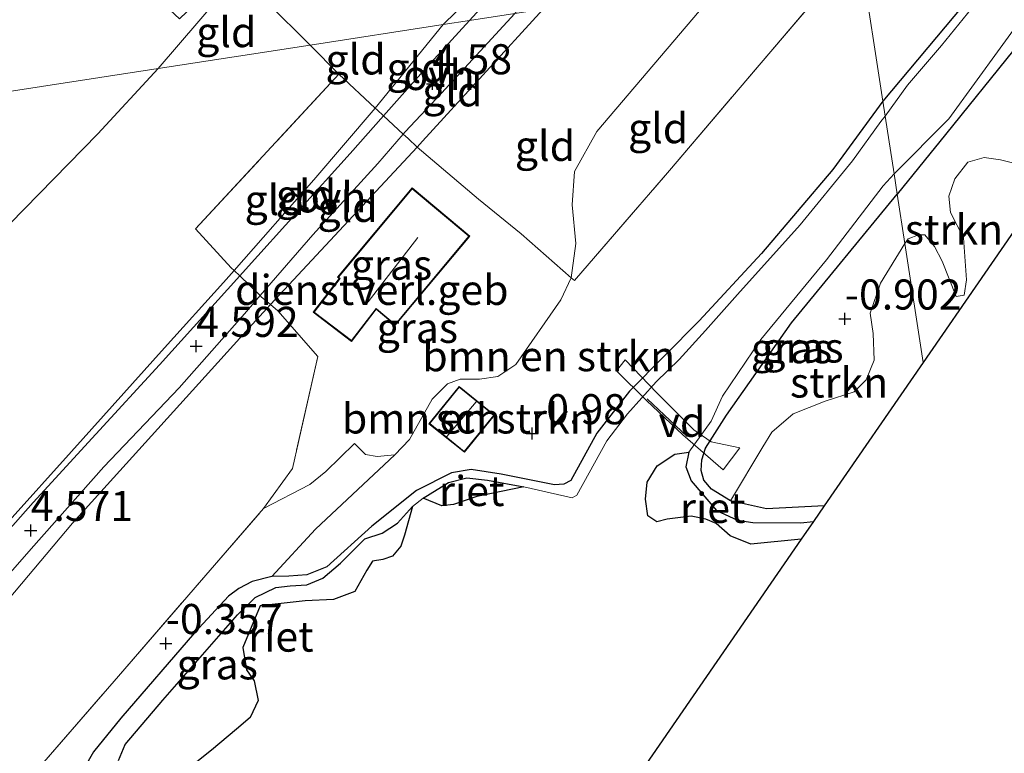
# Model space of a CAD drawing. Units: metres. Extents: x 150000 to 158237, y 550000 to 556252.
# Drawn here: x 156650 to 156732, y 552540 to 552601 of the extents above; entities that cross this region are included whole.
import ezdxf
from ezdxf.enums import TextEntityAlignment as Align

# ---------------------------------------------------------------- set-up
doc = ezdxf.new("R2010")
doc.units = ezdxf.units.M
doc.linetypes.add('IE-TERREINAFSCHEIDING', pattern=[10, 8, -2])
doc.layers.get('0').update_dxf_attribs({"lineweight": 25})
for name, color, linetype, lineweight in [('B-ME-AL-OVERIG-GV-B7', 7, 'BV-GELEIDERAIL', 18), ('B-ME-GR-BOMENSTRUIKEN-GV-B6', 93, 'Continuous', 18), ('B-ME-GR-STRUIKEN-GV-B6', 93, 'Continuous', 18), ('B-ME-GW-KRUINLIJN-L-B1', 93, 'Continuous', 18), ('B-ME-GW-TEENLIJN-L-B1', 93, 'Continuous', 18), ('B-ME-IE-GRASLAND-GV-B6', 93, 'Continuous', 18), ('B-ME-IE-GRONDWERKLIJN-GROND_INGERICHT-GV-B6', 253, 'Continuous', 18), ('B-ME-IE-HULPGEOMETRIE-L-B1', 53, 'Continuous', 18), ('B-ME-IE-TERREINAFSCHEIDING-DOORGANG-L-B1', 8, 'IE-TERREINAFSCHEIDING-KUNSTMATIG-OPEN', 18), ('B-ME-IE-TERREINAFSCHEIDING-RASTERHEKWERK-L-B1', 8, 'IE-TERREINAFSCHEIDING', 18), ('B-ME-IE-TERREINAFSCHEIDING-RASTERHEKWERK-L-B2', 8, 'IE-TERREINAFSCHEIDING', 18), ('B-ME-KG-KADASTRAAL-DAKRAND-L-B1', 13, 'Continuous', 18), ('B-ME-KG-KADASTRAAL-NOKLIJN-L-B1', 13, 'Continuous', 18), ('B-ME-OG-BEBOUWING-GV-B6', 173, 'Continuous', 18), ('B-ME-OG-WATER-GV-B6', 153, 'Continuous', 18), ('B-ME-VH-VERH_SOORT-ONVERHARD-GV-B6', 8, 'Continuous', 18)]:
    doc.layers.add(name, color=color, linetype=linetype, lineweight=lineweight)
for name, color, linetype in [('B-ME-GW-HOOGTEPUNT-S-B1', 10, 'Continuous'), ('B-ME-GW-INSTEEKWATERGANG-L-B1', 10, 'Continuous'), ('B-ME-IE-RIET-GV-B6', 10, 'Continuous'), ('B-ME-KG-KADASTRAAL-OPNAMEDTMGRENS-L-B1', 10, 'Continuous')]:
    doc.layers.add(name, color=color, linetype=linetype)
doc.styles.add('NLCS-ISO', font='NLCS-ISO.TTF')
doc.linetypes.add('BV-GELEIDERAIL', pattern='A,10,-3,[108,NLCS.SHX,S=1,R=0,X=0,Y=0],-3', length=16)
doc.linetypes.add('IE-TERREINAFSCHEIDING-KUNSTMATIG-OPEN', pattern='A,7,-1.5,[67,NLCS.SHX,S=0.75,R=0,X=0,Y=0],-1.5', length=10)

# ---------------------------------------------------------------- blocks, each defined once
blk = doc.blocks.new('hoogtepunt')
for p, q in [((-0.5, 0), (0.5, 0)), ((0, 0.5), (0, -0.5))]:
    blk.add_line(p, q)

msp = doc.modelspace()

# ---------------------------------------------------------------- linework, layer by layer
at = {"layer": 'B-ME-AL-OVERIG-GV-B7'}
msp.add_polyline3d([(156708.464, 552563.752, -0.971), (156705.105, 552566.677, -0.167), (156702.093, 552569.53, -0.219), (156699.597, 552572.008, -0.803), (156700.315, 552572.91, -0.799), (156702.934, 552570.153, -0.198), (156706.018, 552567.081, -0.214), (156707.462, 552566.101, -0.753), (156709.854, 552565.589, -0.988), (156708.464, 552563.752, -0.971)], dxfattribs=at)
at = {"layer": 'B-ME-GR-BOMENSTRUIKEN-GV-B6'}
for points in [[(156744.341, 552625.847, -1.107), (156742.803, 552623.301, -1.056), (156740.024, 552619.558, -1.037), (156735.294, 552614.016, -1.028), (156731.221, 552607.215, -0.973), (156728.35, 552602.309, -0.955), (156721.734, 552594.421, -0.964), (156719.93, 552606.132, -0.584), (156719.804, 552606.952, -0.474), (156732.768, 552622.384, -0.533), (156744.341, 552625.847, -1.107)], [(156719.93, 552606.132, -0.584), (156721.734, 552594.421, -0.964), (156717.568, 552588.745, -0.96), (156711.639, 552581.763, -0.949), (156706.449, 552576.145, -0.923), (156700.659, 552570.295, -0.912), (156697.955, 552566.802, -0.927), (156695.794, 552562.867, -0.982), (156695.206, 552562.562, -0.985), (156694.432, 552562.529, -0.978), (156690.008, 552563.397, -0.989), (156687.505, 552563.791, -0.985), (156685.872, 552563.527, -0.978), (156682.962, 552562.047, -0.945), (156679.257, 552559.083, -0.96), (156675.498, 552555.704, -1.011), (156673.848, 552555.029, -0.931), (156672.341, 552554.931, -0.898), (156670.938, 552554.884, -0.869), (156674.579, 552558.84, -0.632), (156681.161, 552565.001, -0.406), (156682.369, 552566.298, -0.429), (156684.255, 552569.637, -0.549), (156685.529, 552570.903, -0.543), (156686.587, 552571.305, -0.516), (156688.188, 552571.31, -0.522), (156689.713, 552571.523, -0.443), (156691.211, 552572.526, -0.339), (156694.959, 552577.906, -0.41), (156695.817, 552579.737, -0.38), (156696.104, 552579.511, -0.446), (156703.993, 552588.656, -0.388), (156715.758, 552602.456, -0.403)], [(156689.448, 552568.32, -0.913), (156686.504, 552570.7, -0.657), (156684, 552567.602, -0.668), (156686.944, 552565.222, -0.92), (156689.448, 552568.32, -0.913)]]:
    msp.add_polyline3d(points, dxfattribs=at)
at = {"layer": 'B-ME-GR-STRUIKEN-GV-B6'}
for points in [[(156723.555, 552582.592, -0.957), (156723.839, 552582.965, -0.949), (156724.692, 552583.31, -0.916), (156725.218, 552583.296, -0.866), (156726.034, 552582.325, -0.866), (156726.66, 552581.122, -0.858), (156727.816, 552578.165, -0.849), (156728.478, 552578.278, -0.874), (156728.698, 552579.563, -0.849), (156728.426, 552583.049, -0.841), (156727.351, 552585.16, -0.883), (156727.204, 552586.508, -0.908), (156727.719, 552587.969, -0.908), (156728.785, 552589.336, -0.899), (156730.14, 552589.746, -0.883), (156731.504, 552589.55, -0.866), (156732.734, 552589.226, -0.866), (156735.327, 552587.547, -0.934), (156725.081, 552572.687, -0.85), (156723.555, 552582.592, -0.957)], [(156723.555, 552582.592, -0.957), (156725.081, 552572.687, -0.85), (156716.864, 552560.769, -1.114), (156712.046, 552560.514, -1.108), (156709.058, 552561.176, -1.128), (156711.761, 552565.681, -0.987), (156712.499, 552566.909, -0.97), (156714.28, 552568.411, -0.953), (156716.944, 552569.473, -0.923), (156719.346, 552570.24, -0.884), (156720.332, 552571.242, -0.884), (156721.01, 552572.894, -0.876), (156720.922, 552575.088, -0.863), (156720.685, 552576.786, -0.846), (156721.549, 552579.285, -0.936), (156723.555, 552582.592, -0.957)]]:
    msp.add_polyline3d(points, dxfattribs=at)
at = {"layer": 'B-ME-GW-INSTEEKWATERGANG-L-B1'}
for points in [[(156751.817, 552628.085, -0.692), (156747.122, 552620.646, -0.616), (156742.531, 552612.817, -0.675), (156736.498, 552604.29, -0.825), (156732.628, 552598.681, -0.766), (156726.926, 552591.647, -0.899), (156722.925, 552586.683, -0.917)], [(156744.341, 552625.847, -1.107), (156742.803, 552623.301, -1.056), (156740.024, 552619.558, -1.037), (156735.294, 552614.016, -1.028), (156731.221, 552607.215, -0.973), (156728.35, 552602.309, -0.955), (156721.734, 552594.421, -0.964)], [(156721.734, 552594.421, -0.964), (156717.568, 552588.745, -0.96), (156711.639, 552581.763, -0.949), (156706.449, 552576.145, -0.923), (156700.659, 552570.295, -0.912), (156697.955, 552566.802, -0.927), (156695.794, 552562.867, -0.982), (156695.206, 552562.562, -0.985), (156694.432, 552562.529, -0.978), (156690.008, 552563.397, -0.989), (156687.505, 552563.791, -0.985), (156685.872, 552563.527, -0.978), (156682.962, 552562.047, -0.945), (156679.257, 552559.083, -0.96), (156675.498, 552555.704, -1.011), (156673.848, 552555.029, -0.931), (156672.341, 552554.931, -0.898), (156670.938, 552554.884, -0.869), (156669.289, 552554.469, -0.821), (156668.181, 552553.907, -0.701), (156667.342, 552553.271, -0.585), (156664.503, 552550.205, -0.382), (156658.397, 552543.117, -0.49), (156656.113, 552540.312, -0.412), (156655.663, 552539.544, -0.412)], [(156716.864, 552560.769, -1.114), (156712.046, 552560.514, -1.108), (156709.058, 552561.176, -1.128), (156707.475, 552562.144, -1.118), (156706.848, 552562.911, -1.108), (156706.628, 552563.697, -1.092), (156706.688, 552564.596, -1.077), (156706.999, 552565.568, -1.077), (156708.736, 552568.297, -1.077), (156714.127, 552575.991, -1.035), (156722.925, 552586.683, -0.917)]]:
    msp.add_polyline3d(points, dxfattribs=at)
at = {"layer": 'B-ME-GW-KRUINLIJN-L-B1'}
for points in [[(156715.58, 552634.373, 4.226), (156711.875, 552630.157, 4.224), (156704.692, 552621.691, 4.273), (156697.48, 552613.851, 4.425), (156690.454, 552605.953, 4.407), (156685.18, 552600.78, 4.441)], [(156663.064, 552364.392, 4.563), (156657.81, 552386.386, 4.548), (156652.834, 552407.431, 4.533), (156647.247, 552431.026, 4.527), (156642.968, 552449.423, 4.538), (156639.776, 552463.433, 4.512), (156637.729, 552472.626, 4.492), (156634.912, 552485.774, 4.467), (156631.846, 552502.035, 4.593), (156630.854, 552508.374, 4.583), (156630.611, 552514.598, 4.599), (156630.816, 552518.908, 4.593), (156631.329, 552523.114, 4.543), (156632.273, 552527.633, 4.57), (156633.128, 552530.421, 4.556), (156634.993, 552534.884, 4.61), (156636.694, 552537.899, 4.624), (156641.032, 552543.511, 4.692), (156654.369, 552559.33, 4.552), (156669.321, 552575.887, 4.545), (156670.824, 552577.502, 4.555), (156683.008, 552590.587, 4.635), (156683.475, 552591.089, 4.638), (156693.501, 552602.061, 4.319)], [(156631.702, 552537.001, 4.528), (156634.946, 552542.533, 4.583), (156638.487, 552547.465, 4.6), (156641.076, 552550.643, 4.613), (156643.683, 552553.695, 4.596), (156649.104, 552559.53, 4.575), (156654.281, 552565.287, 4.604), (156662.01, 552573.919, 4.607), (156666.927, 552579.34, 4.554), (156667.798, 552580.332, 4.558), (156674.427, 552587.888, 4.589), (156679.529, 552593.836, 4.588), (156685.18, 552600.78, 4.441)]]:
    msp.add_polyline3d(points, dxfattribs=at)
at = {"layer": 'B-ME-GW-TEENLIJN-L-B1'}
for points in [[(156712.996, 552651.149, 1.689), (156704.815, 552641.991, 1.66), (156699.091, 552634.95, 1.66), (156693.948, 552628.708, 1.632), (156688.656, 552623.282, 1.603), (156683.583, 552619.08, 1.467), (156676.803, 552613.894, 1.194), (156670.425, 552607.449, 1.086), (156668.085, 552604.833, 1.157), (156661.489, 552597.13, 1.197)], [(156670.252, 552560.547, -0.128), (156674.109, 552562.534, -0.229), (156675.434, 552563.612, -0.28), (156677.804, 552565.964, -0.303), (156678.731, 552565.025, -0.388), (156679.689, 552564.873, -0.403), (156681.161, 552565.001, -0.406), (156682.369, 552566.298, -0.429), (156684.255, 552569.637, -0.549), (156685.529, 552570.903, -0.543), (156686.587, 552571.305, -0.516), (156688.188, 552571.31, -0.522), (156689.713, 552571.523, -0.443), (156691.211, 552572.526, -0.339), (156694.959, 552577.906, -0.41), (156695.817, 552579.737, -0.38), (156696.195, 552582.574, -0.208), (156695.892, 552585.795, -0.017), (156696.085, 552588.577, 0.133), (156697.946, 552591.882, 0.083), (156708.536, 552604.377, 0.053)], [(156595.011, 552559.284, 0.684), (156595.237, 552554.01, 0.781), (156595.627, 552550.902, 0.815), (156596.214, 552550.242, 0.872), (156599.628, 552549.237, 0.868), (156611.716, 552545.957, 1.019), (156613.492, 552545.696, 1.089), (156615.152, 552546.797, 1.099), (156617.274, 552549.268, 1.22), (156621.15, 552553.723, 1.28), (156626.68, 552560.366, 1.13), (156632.689, 552567.22, 1.049), (156640.011, 552575.055, 1.049), (156646.699, 552581.714, 1.039), (156656.477, 552591.703, 1.11), (156661.489, 552597.13, 1.197)]]:
    msp.add_polyline3d(points, dxfattribs=at)
at = {"layer": 'B-ME-IE-GRASLAND-GV-B6'}
for points in [[(156751.817, 552628.085, -0.692), (156747.122, 552620.646, -0.616), (156742.531, 552612.817, -0.675), (156736.498, 552604.29, -0.825), (156732.628, 552598.681, -0.766), (156726.926, 552591.647, -0.899), (156722.925, 552586.683, -0.917), (156722.665, 552588.377, -1.299), (156727.226, 552592.956, -1.299), (156733.609, 552601.762, -1.299), (156739.61, 552610.106, -1.299), (156744.45, 552617.401, -1.299), (156749.923, 552626.628, -1.299), (156750.71, 552627.754, -1.299), (156751.817, 552628.085, -0.692)], [(156745.339, 552626.146, -1.299), (156742.502, 552621.248, -1.299), (156739.074, 552617.339, -1.299), (156736.354, 552614.253, -1.299), (156733.636, 552610.297, -1.299), (156731.492, 552606.168, -1.299), (156730.207, 552603.516, -1.299), (156726.604, 552599.032, -1.299), (156723.773, 552595.738, -1.299), (156721.928, 552593.159, -1.299), (156721.734, 552594.421, -0.964), (156728.35, 552602.309, -0.955), (156731.221, 552607.215, -0.973), (156735.294, 552614.016, -1.028), (156740.024, 552619.558, -1.037), (156742.803, 552623.301, -1.056), (156744.341, 552625.847, -1.107), (156745.339, 552626.146, -1.299)], [(156732.734, 552589.226, -0.866), (156731.504, 552589.55, -0.866), (156730.14, 552589.746, -0.883), (156728.785, 552589.336, -0.899), (156727.719, 552587.969, -0.908), (156727.204, 552586.508, -0.908), (156727.351, 552585.16, -0.883), (156728.426, 552583.049, -0.841), (156728.698, 552579.563, -0.849), (156728.478, 552578.278, -0.874), (156727.816, 552578.165, -0.849), (156726.66, 552581.122, -0.858), (156726.034, 552582.325, -0.866), (156725.218, 552583.296, -0.866), (156724.692, 552583.31, -0.916), (156723.839, 552582.965, -0.949), (156723.555, 552582.592, -0.957), (156722.925, 552586.683, -0.917), (156726.926, 552591.647, -0.899), (156732.628, 552598.681, -0.766)], [(156655.663, 552539.544, -0.412), (156656.113, 552540.312, -0.412), (156658.397, 552543.117, -0.49), (156664.503, 552550.205, -0.382), (156667.342, 552553.271, -0.585), (156668.181, 552553.907, -0.701), (156669.289, 552554.469, -0.821), (156670.938, 552554.884, -0.869), (156672.341, 552554.931, -0.898), (156673.848, 552555.029, -0.931), (156675.498, 552555.704, -1.011), (156679.257, 552559.083, -0.96), (156682.962, 552562.047, -0.945), (156685.872, 552563.527, -0.978), (156687.505, 552563.791, -0.985), (156690.008, 552563.397, -0.989), (156694.432, 552562.529, -0.978), (156695.206, 552562.562, -0.985), (156695.794, 552562.867, -0.982), (156697.955, 552566.802, -0.927), (156700.659, 552570.295, -0.912), (156706.449, 552576.145, -0.923), (156711.639, 552581.763, -0.949), (156717.568, 552588.745, -0.96), (156721.734, 552594.421, -0.964)], [(156721.734, 552594.421, -0.964), (156721.928, 552593.159, -1.299), (156721.567, 552592.727, -1.299), (156719.2, 552589.469, -1.299), (156714.846, 552584.127, -1.299), (156709.649, 552578.343, -1.299), (156706.994, 552575.335, -1.299), (156704.797, 552572.932, -1.299), (156702.886, 552571.076, -1.299), (156700.507, 552568.431, -1.299), (156698.797, 552566.169, -1.299), (156696.278, 552561.661, -1.299), (156695.913, 552561.429, -1.299), (156691.88, 552562.351, -1.299), (156688.874, 552562.909, -1.299), (156687.148, 552563.103, -1.299), (156685.612, 552562.708, -1.299), (156683.516, 552561.404, -1.299), (156682.637, 552560.704, -1.299), (156681.381, 552559.336, -1.299), (156680.122, 552558.51, -1.299), (156678.672, 552558.019, -1.299), (156676.639, 552556.001, -1.299), (156675.186, 552554.751, -1.299), (156673.852, 552554.204, -1.299), (156672.454, 552554.118, -1.299), (156671.279, 552553.99, -1.299), (156669.55, 552553.141, -1.299), (156668.08, 552551.712, -1.299), (156661.872, 552544.619, -1.299), (156658.753, 552540.923, -1.299), (156658.197, 552539.585, -1.299)], [(156683.008, 552590.587, 4.635), (156688.119, 552586.263, 2.047), (156691.672, 552583.382, 0.857), (156695.817, 552579.737, -0.38), (156694.959, 552577.906, -0.41), (156691.211, 552572.526, -0.339), (156689.713, 552571.523, -0.443), (156688.188, 552571.31, -0.522), (156686.587, 552571.305, -0.516), (156685.529, 552570.903, -0.543), (156684.255, 552569.637, -0.549), (156682.369, 552566.298, -0.429), (156681.161, 552565.001, -0.406), (156679.689, 552564.873, -0.403), (156678.731, 552565.025, -0.388), (156677.804, 552565.964, -0.303), (156675.434, 552563.612, -0.28), (156674.109, 552562.534, -0.229), (156670.252, 552560.547, -0.128), (156672.657, 552563.876, 0.277), (156674.765, 552573.199, 2.446), (156671.441, 552576.978, 4.274), (156670.824, 552577.502, 4.555), (156683.008, 552590.587, 4.635)], [(156722.665, 552588.377, -1.299), (156722.925, 552586.683, -0.917), (156714.127, 552575.991, -1.035), (156708.736, 552568.297, -1.077), (156706.999, 552565.568, -1.077), (156706.688, 552564.596, -1.077), (156706.628, 552563.697, -1.092), (156706.848, 552562.911, -1.108), (156707.475, 552562.144, -1.118), (156709.058, 552561.176, -1.128), (156712.046, 552560.514, -1.108), (156716.864, 552560.769, -1.114), (156715.971, 552559.474, -1.299), (156714.891, 552559.368, -1.299), (156710.91, 552559.393, -1.299), (156709.655, 552559.58, -1.299), (156707.916, 552560.387, -1.299), (156705.803, 552562.841, -1.299), (156705.352, 552564.007, -1.299), (156705.615, 552565.237, -1.299), (156707.462, 552567.807, -1.299), (156708.402, 552569.89, -1.299), (156711.579, 552574.598, -1.299), (156717.058, 552581.217, -1.299), (156721.77, 552587.368, -1.299), (156722.665, 552588.377, -1.299)], [(156677.556, 552574.436, 2.036), (156679.608, 552577.115, 1.923), (156681.197, 552575.789, 1.693), (156687.383, 552583.203, 1.668), (156682.593, 552587.2, 3.685), (156676.407, 552579.786, 3.11), (156676.536, 552579.678, 3.044), (156674.383, 552576.866, 3.172), (156677.556, 552574.436, 2.036)], [(156722.925, 552586.683, -0.917), (156723.555, 552582.592, -0.957), (156721.549, 552579.285, -0.936), (156720.685, 552576.786, -0.846), (156720.922, 552575.088, -0.863), (156721.01, 552572.894, -0.876), (156720.332, 552571.242, -0.884), (156719.346, 552570.24, -0.884), (156716.944, 552569.473, -0.923), (156714.28, 552568.411, -0.953), (156712.499, 552566.909, -0.97), (156711.761, 552565.681, -0.987), (156709.058, 552561.176, -1.128), (156707.475, 552562.144, -1.118), (156706.848, 552562.911, -1.108), (156706.628, 552563.697, -1.092), (156706.688, 552564.596, -1.077), (156706.999, 552565.568, -1.077), (156708.736, 552568.297, -1.077), (156714.127, 552575.991, -1.035), (156722.925, 552586.683, -0.917)], [(156651.635, 552539.031, -0.017), (156658.194, 552546.615, -0.158), (156670.252, 552560.547, -0.128), (156674.109, 552562.534, -0.229), (156675.434, 552563.612, -0.28), (156677.804, 552565.964, -0.303), (156678.731, 552565.025, -0.388), (156679.689, 552564.873, -0.403), (156681.161, 552565.001, -0.406), (156674.579, 552558.84, -0.632), (156670.938, 552554.884, -0.869)], [(156670.938, 552554.884, -0.869), (156669.289, 552554.469, -0.821), (156668.181, 552553.907, -0.701), (156667.342, 552553.271, -0.585), (156664.503, 552550.205, -0.382), (156658.397, 552543.117, -0.49), (156656.113, 552540.312, -0.412), (156655.663, 552539.544, -0.412)]]:
    msp.add_polyline3d(points, dxfattribs=at)
at = {"layer": 'B-ME-IE-GRONDWERKLIJN-GROND_INGERICHT-GV-B6'}
for points in [[(156674.136, 552599.078, 2.957), (156670.555, 552602.619, 1.811), (156668.085, 552604.833, 1.157), (156670.425, 552607.449, 1.086), (156676.803, 552613.894, 1.194), (156683.583, 552619.08, 1.467), (156688.656, 552623.282, 1.603), (156693.948, 552628.708, 1.632), (156699.091, 552634.95, 1.66), (156704.815, 552641.991, 1.66), (156712.996, 552651.149, 1.689), (156715.58, 552634.373, 4.226), (156711.875, 552630.157, 4.224), (156704.692, 552621.691, 4.273), (156697.48, 552613.851, 4.425), (156690.454, 552605.953, 4.407), (156685.18, 552600.78, 4.441), (156674.136, 552599.078, 2.957)], [(156685.18, 552600.78, 4.441), (156690.454, 552605.953, 4.407), (156697.48, 552613.851, 4.425), (156704.692, 552621.691, 4.273), (156711.875, 552630.157, 4.224), (156715.58, 552634.373, 4.226), (156715.794, 552632.983, 4.335), (156703.65, 552618.938, 4.311), (156687.381, 552601.119, 4.495), (156685.18, 552600.78, 4.441)], [(156602.903, 552588.106, 0.838), (156603.551, 552589.124, 0.844), (156606.026, 552592.526, 0.831), (156608.637, 552595.539, 0.831), (156610.85, 552597.74, 0.831), (156614.031, 552600.506, 0.831), (156617.26, 552602.872, 0.831), (156621.528, 552605.588, 0.831), (156624.959, 552607.394, 0.88), (156629.027, 552609.14, 0.867), (156636.437, 552611.556, 0.929), (156643.635, 552613.857, 0.987), (156652.356, 552616.609, 1.019), (156654.908, 552617.404, 1.015), (156656.583, 552615.711, 1.077), (156655.058, 552614.121, 0.999), (156652.417, 552611.367, 0.924), (156663.268, 552601.265, 1.159), (156667.52, 552605.352, 1.157), (156668.085, 552604.833, 1.157), (156661.489, 552597.13, 1.197), (156602.903, 552588.106, 0.838)], [(156708.536, 552604.377, 0.053), (156718.696, 552605.942, -0.424), (156715.758, 552602.456, -0.403), (156703.993, 552588.656, -0.388), (156696.104, 552579.511, -0.446), (156695.817, 552579.737, -0.38), (156696.195, 552582.574, -0.208), (156695.892, 552585.795, -0.017), (156696.085, 552588.577, 0.133), (156697.946, 552591.882, 0.083), (156708.536, 552604.377, 0.053)], [(156661.489, 552597.13, 1.197), (156668.085, 552604.833, 1.157), (156670.555, 552602.619, 1.811), (156674.136, 552599.078, 2.957), (156661.489, 552597.13, 1.197)], [(156693.501, 552602.061, 4.319), (156708.536, 552604.377, 0.053), (156697.946, 552591.882, 0.083), (156696.085, 552588.577, 0.133), (156695.892, 552585.795, -0.017), (156696.195, 552582.574, -0.208), (156695.817, 552579.737, -0.38), (156691.672, 552583.382, 0.857), (156688.119, 552586.263, 2.047), (156683.008, 552590.587, 4.635), (156683.475, 552591.089, 4.638), (156693.501, 552602.061, 4.319)], [(156691.143, 552601.698, 4.472), (156693.501, 552602.061, 4.319), (156683.475, 552591.089, 4.638), (156683.008, 552590.587, 4.635), (156682.263, 552591.308, 4.657), (156681.861, 552591.683, 4.647), (156682.032, 552591.881, 4.647), (156685.031, 552595.091, 4.582), (156691.143, 552601.698, 4.472)], [(156685.18, 552600.78, 4.441), (156687.381, 552601.119, 4.495), (156683.551, 552596.936, 4.556), (156680.233, 552593.203, 4.598), (156679.706, 552593.696, 4.628), (156679.529, 552593.836, 4.588), (156685.18, 552600.78, 4.441)], [(156674.136, 552599.078, 2.957), (156685.18, 552600.78, 4.441), (156679.529, 552593.836, 4.588), (156676.511, 552596.664, 3.689), (156674.136, 552599.078, 2.957)], [(156646.699, 552581.714, 1.039), (156656.477, 552591.703, 1.11), (156661.489, 552597.13, 1.197), (156674.136, 552599.078, 2.957), (156676.511, 552596.664, 3.689), (156664.586, 552583.791, 3.592), (156667.562, 552580.563, 4.577), (156667.798, 552580.332, 4.558), (156666.927, 552579.34, 4.554), (156662.01, 552573.919, 4.607), (156654.281, 552565.287, 4.604), (156649.104, 552559.53, 4.575)], [(156602.903, 552588.106, 0.838), (156661.489, 552597.13, 1.197), (156656.477, 552591.703, 1.11), (156646.699, 552581.714, 1.039), (156640.011, 552575.055, 1.049), (156632.689, 552567.22, 1.049), (156626.68, 552560.366, 1.13), (156621.15, 552553.723, 1.28), (156617.274, 552549.268, 1.22), (156615.152, 552546.797, 1.099), (156613.492, 552545.696, 1.089), (156611.716, 552545.957, 1.019), (156599.628, 552549.237, 0.868), (156596.214, 552550.242, 0.872), (156595.627, 552550.902, 0.815), (156595.237, 552554.01, 0.781), (156595.011, 552559.284, 0.684), (156595.043, 552564.676, 0.753), (156595.402, 552568.027, 0.753), (156596.252, 552572.229, 0.753), (156597.479, 552576.527, 0.779), (156598.985, 552580.69, 0.774), (156601.174, 552585.252, 0.813), (156602.903, 552588.106, 0.838)], [(156667.798, 552580.332, 4.558), (156667.562, 552580.563, 4.577), (156664.586, 552583.791, 3.592), (156676.511, 552596.664, 3.689), (156679.529, 552593.836, 4.588), (156674.427, 552587.888, 4.589), (156667.798, 552580.332, 4.558)], [(156667.798, 552580.332, 4.558), (156674.427, 552587.888, 4.589), (156679.529, 552593.836, 4.588), (156679.706, 552593.696, 4.628), (156680.233, 552593.203, 4.598), (156677.447, 552590.068, 4.633), (156668.756, 552580.425, 4.582), (156668.264, 552579.881, 4.586), (156667.798, 552580.332, 4.558)], [(156683.008, 552590.587, 4.635), (156670.824, 552577.502, 4.555), (156670.051, 552578.159, 4.595), (156669.955, 552578.251, 4.59), (156674.339, 552583.305, 4.617), (156679.751, 552589.243, 4.642), (156681.861, 552591.683, 4.647), (156682.263, 552591.308, 4.657), (156683.008, 552590.587, 4.635)], [(156631.702, 552537.001, 4.528), (156634.946, 552542.533, 4.583), (156638.487, 552547.465, 4.6), (156641.076, 552550.643, 4.613), (156643.683, 552553.695, 4.596), (156649.104, 552559.53, 4.575), (156654.281, 552565.287, 4.604), (156662.01, 552573.919, 4.607), (156666.927, 552579.34, 4.554), (156667.798, 552580.332, 4.558), (156668.264, 552579.881, 4.586), (156661.589, 552572.501, 4.647), (156656.3, 552566.725, 4.632), (156651.108, 552561.034, 4.637), (156647.904, 552557.47, 4.632), (156644.962, 552554.377, 4.647), (156642.186, 552551.126, 4.652), (156639.134, 552547.256, 4.632), (156637.203, 552544.449, 4.597), (156634.844, 552541.074, 4.602), (156633.535, 552538.753, 4.602)], [(156636.029, 552538.809, 4.642), (156638.282, 552542.169, 4.677), (156641.237, 552545.953, 4.697), (156644.564, 552549.933, 4.677), (156650.916, 552557.199, 4.567), (156656.966, 552564.025, 4.607), (156663.233, 552570.59, 4.627), (156668.651, 552576.747, 4.582), (156669.955, 552578.251, 4.59), (156670.051, 552578.159, 4.595), (156670.824, 552577.502, 4.555), (156669.321, 552575.887, 4.545), (156654.369, 552559.33, 4.552), (156641.032, 552543.511, 4.692), (156636.694, 552537.899, 4.624)], [(156636.694, 552537.899, 4.624), (156641.032, 552543.511, 4.692), (156654.369, 552559.33, 4.552), (156669.321, 552575.887, 4.545), (156670.824, 552577.502, 4.555), (156671.441, 552576.978, 4.274), (156674.765, 552573.199, 2.446), (156672.657, 552563.876, 0.277), (156670.252, 552560.547, -0.128), (156658.194, 552546.615, -0.158), (156651.635, 552539.031, -0.017)]]:
    msp.add_polyline3d(points, dxfattribs=at)
at = {"layer": 'B-ME-IE-HULPGEOMETRIE-L-B1'}
for points in [[(156065.906, 552505.393, -0.25), (156184.196, 552523.613, -0.25), (156186.513, 552523.97, 0.222), (156236.266, 552531.634, -0.25), (156295.61, 552540.774, -0.25), (156597.675, 552587.301, 0.072), (156598.477, 552587.425, 0.346), (156600.673, 552587.763, 1.257), (156601.589, 552587.904, 1.261), (156602.903, 552588.106, 0.838), (156661.489, 552597.13, 1.197), (156674.136, 552599.078, 2.957), (156685.18, 552600.78, 4.441), (156687.381, 552601.119, 4.495), (156691.143, 552601.698, 4.472), (156693.501, 552602.061, 4.319), (156708.536, 552604.377, 0.053), (156718.696, 552605.942, -0.424), (156719.93, 552606.132, -0.584)], [(156719.93, 552606.132, -0.584), (156721.734, 552594.421, -0.964), (156721.928, 552593.159, -1.299), (156722.665, 552588.377, -1.299), (156722.925, 552586.683, -0.917), (156723.555, 552582.592, -0.957), (156725.081, 552572.687, -0.85)]]:
    msp.add_polyline3d(points, dxfattribs=at)
at = {"layer": 'B-ME-IE-RIET-GV-B6'}
for points in [[(156714.951, 552557.994, -1.299), (156710.769, 552557.579, -1.299), (156709.028, 552558.285, -1.299), (156707.867, 552559.292, -1.299), (156707.014, 552559.648, -1.299), (156705.809, 552559.918, -1.299), (156703.799, 552559.675, -1.299), (156702.954, 552559.448, -1.299), (156702.194, 552559.926, -1.299), (156702, 552561.323, -1.299), (156702.133, 552562.728, -1.299), (156702.966, 552564.085, -1.299), (156704.437, 552565.056, -1.299), (156705.615, 552565.237, -1.299), (156705.352, 552564.007, -1.299), (156705.803, 552562.841, -1.299), (156707.916, 552560.387, -1.299), (156709.655, 552559.58, -1.299), (156710.91, 552559.393, -1.299), (156714.891, 552559.368, -1.299), (156715.971, 552559.474, -1.299), (156714.951, 552557.994, -1.299)], [(156691.88, 552562.351, -1.299), (156687.985, 552561.551, -1.299), (156686.034, 552560.878, -1.299), (156685.063, 552560.78, -1.299), (156683.516, 552561.404, -1.299), (156685.612, 552562.708, -1.299), (156687.148, 552563.103, -1.299), (156688.874, 552562.909, -1.299), (156691.88, 552562.351, -1.299)], [(156658.197, 552539.585, -1.299), (156658.753, 552540.923, -1.299), (156661.872, 552544.619, -1.299), (156668.08, 552551.712, -1.299), (156669.55, 552553.141, -1.299), (156671.279, 552553.99, -1.299), (156672.454, 552554.118, -1.299), (156673.852, 552554.204, -1.299), (156675.186, 552554.751, -1.299), (156676.639, 552556.001, -1.299), (156678.672, 552558.019, -1.299), (156680.122, 552558.51, -1.299), (156681.381, 552559.336, -1.299), (156682.637, 552560.704, -1.299)], [(156682.637, 552560.704, -1.299), (156681.971, 552558.333, -1.299), (156681.661, 552557.414, -1.299), (156680.973, 552556.589, -1.299), (156680.174, 552556.295, -1.299), (156679.315, 552556.176, -1.299), (156678.836, 552555.416, -1.299), (156677.843, 552553.635, -1.299), (156676.072, 552552.987, -1.299), (156673.715, 552552.878, -1.299), (156669.976, 552552.468, -1.299), (156668.512, 552548.982, -1.299), (156668.833, 552547.142, -1.299), (156669.474, 552546.209, -1.299), (156669.811, 552544.577, -1.299), (156669.131, 552543.168, -1.299), (156667.987, 552542.206, -1.299), (156665.931, 552540.46, -1.299), (156664.142, 552539.037, -1.299)]]:
    msp.add_polyline3d(points, dxfattribs=at)
at = {"layer": 'B-ME-IE-TERREINAFSCHEIDING-DOORGANG-L-B1'}
for points in [[(156682.263, 552591.308, 4.657), (156681.861, 552591.683, 4.647), (156680.233, 552593.203, 4.598), (156679.706, 552593.696, 4.628)], [(156667.562, 552580.563, 4.577), (156667.798, 552580.332, 4.558), (156668.264, 552579.881, 4.586), (156669.955, 552578.251, 4.59), (156670.051, 552578.159, 4.595)]]:
    msp.add_polyline3d(points, dxfattribs=at)
at = {"layer": 'B-ME-IE-TERREINAFSCHEIDING-RASTERHEKWERK-L-B1'}
for points in [[(156660.089, 552612.494, 1.004), (156667.52, 552605.352, 1.157), (156668.085, 552604.833, 1.157), (156670.555, 552602.619, 1.811), (156674.136, 552599.078, 2.957)], [(156682.263, 552591.308, 4.657), (156683.008, 552590.587, 4.635), (156688.119, 552586.263, 2.047), (156691.672, 552583.382, 0.857), (156695.817, 552579.737, -0.38), (156696.104, 552579.511, -0.446), (156703.993, 552588.656, -0.388), (156715.758, 552602.456, -0.403), (156718.696, 552605.942, -0.424)], [(156679.706, 552593.696, 4.628), (156679.529, 552593.836, 4.588), (156676.511, 552596.664, 3.689), (156674.136, 552599.078, 2.957)], [(156667.562, 552580.563, 4.577), (156664.586, 552583.791, 3.592), (156676.511, 552596.664, 3.689)], [(156670.051, 552578.159, 4.595), (156670.824, 552577.502, 4.555), (156671.441, 552576.978, 4.274), (156674.765, 552573.199, 2.446)], [(156674.765, 552573.199, 2.446), (156672.657, 552563.876, 0.277), (156670.252, 552560.547, -0.128)], [(156651.635, 552539.031, -0.017), (156658.194, 552546.615, -0.158), (156670.252, 552560.547, -0.128)]]:
    msp.add_polyline3d(points, dxfattribs=at)
at = {"layer": 'B-ME-IE-TERREINAFSCHEIDING-RASTERHEKWERK-L-B2'}
msp.add_line((156705.454, 552566.54, -0.267), (156702.136, 552569.657, -0.272), dxfattribs=at)
at = {"layer": 'B-ME-KG-KADASTRAAL-DAKRAND-L-B1'}
for points in [[(156677.547, 552574.506, 12.647), (156674.453, 552576.875, 12.676), (156676.605, 552579.686, 12.676), (156676.566, 552579.718, 6.764), (156676.477, 552579.792, 6.655), (156682.599, 552587.13, 6.659), (156687.313, 552583.197, 6.532), (156681.191, 552575.859, 6.644), (156679.638, 552577.155, 8.857), (156679.6, 552577.187, 12.672), (156677.547, 552574.506, 12.647)], [(156689.378, 552568.313, 1.166), (156686.937, 552565.292, 1.166), (156684.07, 552567.609, 1.177), (156686.511, 552570.629, 1.177), (156689.378, 552568.313, 1.166)]]:
    msp.add_polyline3d(points, dxfattribs=at)
at = {"layer": 'B-ME-KG-KADASTRAAL-NOKLIJN-L-B1'}
for p, q in [((156683.083, 552583.076, 9.999), (156678.944, 552577.734, 10.018)), ((156687.916, 552569.43, 3.162), (156685.489, 552566.527, 3.169))]:
    msp.add_line(p, q, dxfattribs=at)
at = {"layer": 'B-ME-KG-KADASTRAAL-OPNAMEDTMGRENS-L-B1'}
for points in [[(156778.478, 552636.064, -1.383), (156772.352, 552629.677, -1.27), (156760.585, 552617.488, -1.39), (156756.135, 552612.75, -1.268), (156743.975, 552600.09, -1.166), (156737.25, 552590.401, -1.139), (156735.819, 552588.368, -0.98), (156735.327, 552587.547, -0.934), (156725.081, 552572.687, -0.85)], [(156725.081, 552572.687, -0.85), (156716.864, 552560.769, -1.114), (156715.971, 552559.474, -1.299), (156714.951, 552557.994, -1.299), (156690.221, 552522.127, -1.299), (156689.764, 552521.464, -0.899), (156677.403, 552503.535, -1.283), (156681.973, 552487.469, -1.264), (156682.291, 552486.353, -1.73), (156683.08, 552483.578, -1.73), (156683.337, 552482.675, -1.352), (156692.347, 552450.999, -1.172), (156693.77, 552445.997, -1.173), (156702.358, 552415.803, -0.766), (156703.685, 552411.14, -0.518), (156703.82, 552410.663, -1.299), (156704.205, 552409.311, -1.299), (156704.367, 552408.74, -0.872), (156712.897, 552378.651, -0.873), (156721.911, 552347.049, -0.881)]]:
    msp.add_polyline3d(points, dxfattribs=at)
at = {"layer": 'B-ME-OG-BEBOUWING-GV-B6'}
for points in [[(156677.556, 552574.436, 2.036), (156674.383, 552576.866, 3.172), (156676.536, 552579.678, 3.044), (156676.407, 552579.786, 3.11), (156682.593, 552587.2, 3.685), (156687.383, 552583.203, 1.668), (156681.197, 552575.789, 1.693), (156679.608, 552577.115, 1.923), (156677.556, 552574.436, 2.036)], [(156689.448, 552568.32, -0.913), (156686.944, 552565.222, -0.92), (156684, 552567.602, -0.668), (156686.504, 552570.7, -0.657), (156689.448, 552568.32, -0.913)]]:
    msp.add_polyline3d(points, dxfattribs=at)
at = {"layer": 'B-ME-OG-WATER-GV-B6'}
for points in [[(156750.71, 552627.754, -1.299), (156749.923, 552626.628, -1.299), (156744.45, 552617.401, -1.299), (156739.61, 552610.106, -1.299), (156733.609, 552601.762, -1.299), (156727.226, 552592.956, -1.299), (156722.665, 552588.377, -1.299), (156721.928, 552593.159, -1.299), (156723.773, 552595.738, -1.299), (156726.604, 552599.032, -1.299), (156730.207, 552603.516, -1.299), (156731.492, 552606.168, -1.299), (156733.636, 552610.297, -1.299), (156736.354, 552614.253, -1.299), (156739.074, 552617.339, -1.299), (156742.502, 552621.248, -1.299), (156745.339, 552626.146, -1.299), (156750.71, 552627.754, -1.299)], [(156664.142, 552539.037, -1.299), (156665.931, 552540.46, -1.299), (156667.987, 552542.206, -1.299), (156669.131, 552543.168, -1.299), (156669.811, 552544.577, -1.299), (156669.474, 552546.209, -1.299), (156668.833, 552547.142, -1.299), (156668.512, 552548.982, -1.299), (156669.976, 552552.468, -1.299), (156673.715, 552552.878, -1.299), (156676.072, 552552.987, -1.299), (156677.843, 552553.635, -1.299), (156678.836, 552555.416, -1.299), (156679.315, 552556.176, -1.299), (156680.174, 552556.295, -1.299), (156680.973, 552556.589, -1.299), (156681.661, 552557.414, -1.299), (156681.971, 552558.333, -1.299), (156682.637, 552560.704, -1.299), (156683.516, 552561.404, -1.299), (156685.063, 552560.78, -1.299), (156686.034, 552560.878, -1.299), (156687.985, 552561.551, -1.299), (156691.88, 552562.351, -1.299), (156695.913, 552561.429, -1.299), (156696.278, 552561.661, -1.299), (156698.797, 552566.169, -1.299), (156700.507, 552568.431, -1.299), (156702.886, 552571.076, -1.299), (156704.797, 552572.932, -1.299), (156706.994, 552575.335, -1.299), (156709.649, 552578.343, -1.299), (156714.846, 552584.127, -1.299), (156719.2, 552589.469, -1.299), (156721.567, 552592.727, -1.299), (156721.928, 552593.159, -1.299)], [(156721.928, 552593.159, -1.299), (156722.665, 552588.377, -1.299), (156721.77, 552587.368, -1.299), (156717.058, 552581.217, -1.299), (156711.579, 552574.598, -1.299), (156708.402, 552569.89, -1.299), (156707.462, 552567.807, -1.299), (156705.615, 552565.237, -1.299), (156704.437, 552565.056, -1.299), (156702.966, 552564.085, -1.299), (156702.133, 552562.728, -1.299), (156702, 552561.323, -1.299), (156702.194, 552559.926, -1.299), (156702.954, 552559.448, -1.299), (156703.799, 552559.675, -1.299), (156705.809, 552559.918, -1.299), (156707.014, 552559.648, -1.299), (156707.867, 552559.292, -1.299), (156709.028, 552558.285, -1.299), (156710.769, 552557.579, -1.299), (156714.951, 552557.994, -1.299), (156690.221, 552522.127, -1.299)]]:
    msp.add_polyline3d(points, dxfattribs=at)
at = {"layer": 'B-ME-VH-VERH_SOORT-ONVERHARD-GV-B6'}
for points in [[(156687.381, 552601.119, 4.495), (156703.65, 552618.938, 4.311), (156715.794, 552632.983, 4.335), (156716.195, 552630.384, 4.356), (156703.125, 552615.531, 4.289), (156691.143, 552601.698, 4.472), (156687.381, 552601.119, 4.495)], [(156687.381, 552601.119, 4.495), (156691.143, 552601.698, 4.472), (156685.031, 552595.091, 4.582), (156682.032, 552591.881, 4.647), (156681.861, 552591.683, 4.647), (156680.233, 552593.203, 4.598), (156683.551, 552596.936, 4.556), (156687.381, 552601.119, 4.495)], [(156681.861, 552591.683, 4.647), (156679.751, 552589.243, 4.642), (156674.339, 552583.305, 4.617), (156669.955, 552578.251, 4.59), (156668.264, 552579.881, 4.586), (156668.756, 552580.425, 4.582), (156677.447, 552590.068, 4.633), (156680.233, 552593.203, 4.598), (156681.861, 552591.683, 4.647)], [(156633.535, 552538.753, 4.602), (156634.844, 552541.074, 4.602), (156637.203, 552544.449, 4.597), (156639.134, 552547.256, 4.632), (156642.186, 552551.126, 4.652), (156644.962, 552554.377, 4.647), (156647.904, 552557.47, 4.632), (156651.108, 552561.034, 4.637), (156656.3, 552566.725, 4.632), (156661.589, 552572.501, 4.647), (156668.264, 552579.881, 4.586), (156669.955, 552578.251, 4.59), (156668.651, 552576.747, 4.582), (156663.233, 552570.59, 4.627), (156656.966, 552564.025, 4.607), (156650.916, 552557.199, 4.567), (156644.564, 552549.933, 4.677), (156641.237, 552545.953, 4.697), (156638.282, 552542.169, 4.677), (156636.029, 552538.809, 4.642)]]:
    msp.add_polyline3d(points, dxfattribs=at)

# ---------------------------------------------------------------- block references
at = {"layer": 'B-ME-GW-HOOGTEPUNT-S-B1', "rotation": 90}
for p in [(156684.282, 552595.871, 4.58), (156684.282, 552595.871, 4.58), (156718.565, 552576.312, -0.902), (156718.565, 552576.312, -0.902), (156664.647, 552574.038, 4.592), (156664.647, 552574.038, 4.592), (156692.566, 552566.774, -0.98), (156692.566, 552566.774, -0.98), (156650.889, 552558.729, 4.571), (156650.889, 552558.729, 4.571), (156662.114, 552549.329, -0.357), (156662.114, 552549.329, -0.357)]:
    msp.add_blockref('hoogtepunt', p, dxfattribs=at)

# ---------------------------------------------------------------- texts
at = {"layer": 'B-ME-AL-OVERIG-GV-B7', "ltscale": 0.2, "style": 'NLCS-ISO'}
msp.add_text('vd', height=2.5, dxfattribs=at).set_placement((156705.031, 552567.755), align=Align.MIDDLE_CENTER)
at = {"layer": 'B-ME-GR-BOMENSTRUIKEN-GV-B6', "ltscale": 0.2, "style": 'NLCS-ISO'}
for p in [(156693.956, 552573.21), (156687.269, 552568.033)]:
    msp.add_text('bmn en strkn', height=2.5, dxfattribs=at).set_placement(p, align=Align.MIDDLE_CENTER)
at = {"layer": 'B-ME-GR-STRUIKEN-GV-B6', "ltscale": 0.2, "style": 'NLCS-ISO'}
for p in [(156727.641, 552583.749), (156718.093, 552571.021)]:
    msp.add_text('strkn', height=2.5, dxfattribs=at).set_placement(p, align=Align.MIDDLE_CENTER)
at = {"layer": 'B-ME-GW-HOOGTEPUNT-S-B1', "ltscale": 0.2, "style": 'NLCS-ISO'}
for s, p in [('4.58', (156684.282, 552595.871, 4.58)), ('4.58', (156684.282, 552595.871, 4.58)), ('-0.902', (156718.565, 552576.312, -0.902)), ('-0.902', (156718.565, 552576.312, -0.902)), ('4.592', (156664.647, 552574.038, 4.592)), ('4.592', (156664.647, 552574.038, 4.592)), ('-0.98', (156692.566, 552566.774, -0.98)), ('-0.98', (156692.566, 552566.774, -0.98)), ('4.571', (156650.889, 552558.729, 4.571)), ('4.571', (156650.889, 552558.729, 4.571)), ('-0.357', (156662.114, 552549.329, -0.357)), ('-0.357', (156662.114, 552549.329, -0.357))]:
    msp.add_text(s, height=2.5, dxfattribs=at).set_placement(p, align=Align.BOTTOM_LEFT)
at = {"layer": 'B-ME-IE-GRASLAND-GV-B6', "ltscale": 0.2, "style": 'NLCS-ISO'}
for p in [(156680.883, 552580.818), (156683.034, 552575.567), (156714.138, 552573.873), (156715.091, 552573.929), (156666.398, 552547.587)]:
    msp.add_text('gras', height=2.5, dxfattribs=at).set_placement(p, align=Align.MIDDLE_CENTER)
at = {"layer": 'B-ME-IE-GRONDWERKLIJN-GROND_INGERICHT-GV-B6', "ltscale": 0.2, "style": 'NLCS-ISO'}
for p in [(156667.151, 552600.158), (156677.898, 552597.887), (156682.966, 552597.193), (156685.94, 552595.233), (156703.051, 552592.171), (156693.646, 552590.699), (156673.773, 552586.629), (156671.173, 552586.201), (156677.229, 552585.625)]:
    msp.add_text('gld', height=2.5, dxfattribs=at).set_placement(p, align=Align.MIDDLE_CENTER)
at = {"layer": 'B-ME-IE-RIET-GV-B6', "ltscale": 0.2, "style": 'NLCS-ISO'}
for p in [(156687.555, 552562.004), (156707.59, 552560.602), (156671.691, 552549.895)]:
    msp.add_text('riet', height=2.5, dxfattribs=at).set_placement(p, align=Align.MIDDLE_CENTER)
at = {"layer": 'B-ME-OG-BEBOUWING-GV-B6', "ltscale": 0.2, "style": 'NLCS-ISO'}
for s, p in [('dienstverl.geb', (156679.247, 552578.723)), ('sch', (156687.269, 552568.033))]:
    msp.add_text(s, height=2.5, dxfattribs=at).set_placement(p, align=Align.MIDDLE_CENTER)
at = {"layer": 'B-ME-VH-VERH_SOORT-ONVERHARD-GV-B6', "ltscale": 0.2, "style": 'NLCS-ISO'}
for p in [(156684.827, 552596.591), (156675.83, 552586.416)]:
    msp.add_text('ovh', height=2.5, dxfattribs=at).set_placement(p, align=Align.MIDDLE_CENTER)

doc.saveas('drawing.dxf')
